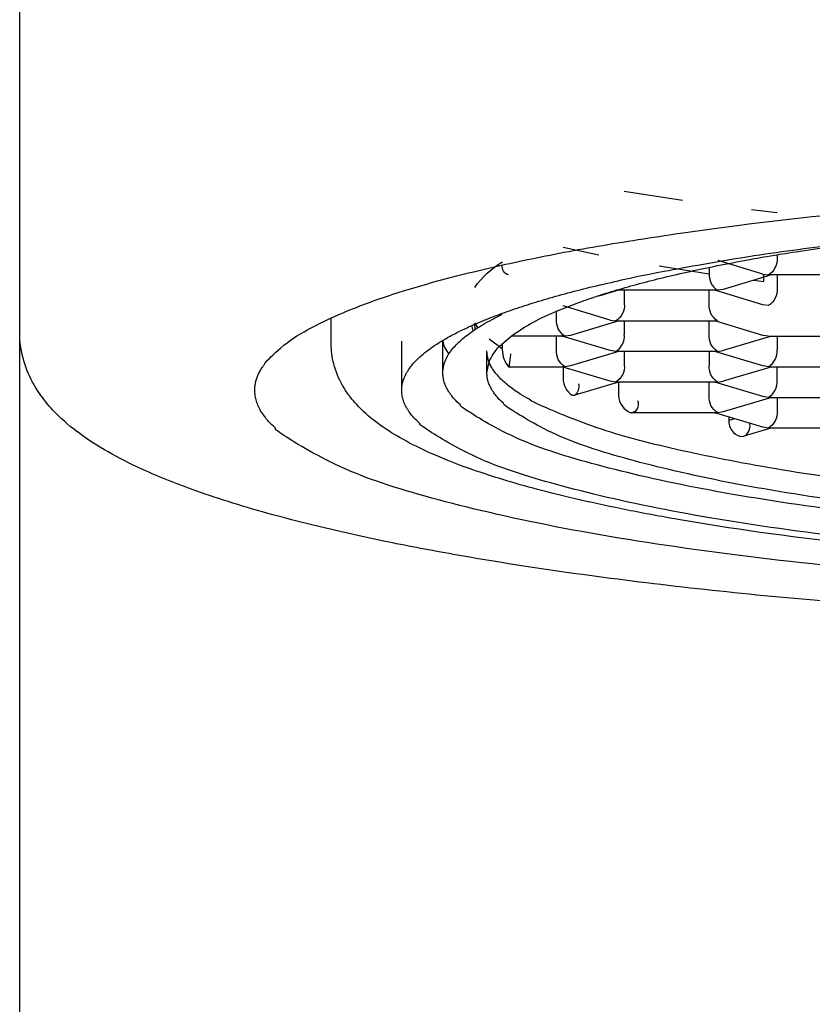
# Model space of a CAD drawing. Units: millimetres. Extents: x -49 to 49, y 393 to 661.
# Drawn here: x -46 to -39, y 577 to 586 of the extents above; entities that cross this region are included whole.
import ezdxf

# ---------------------------------------------------------------- set-up
doc = ezdxf.new("R2010")
doc.units = ezdxf.units.MM
doc.header["$MEASUREMENT"] = 0
doc.layers.add('Make2D$Visible$Curves', color=7, linetype='Continuous', true_color=0x000000)

msp = doc.modelspace()

# ---------------------------------------------------------------- linework, layer by layer
at = {"layer": 'Make2D$Visible$Curves', "color": 254, "lineweight": -3, "true_color": 0xe6e6e6}
for p, q in [((-46.1259, 582.8628), (-46.1259, 615.8538)), ((-40.4868, 583.9849), (-40.9819, 584.0606)), ((-39.6829, 583.8811), (-39.8994, 583.9069)), ((-39.3826, 583.8476), (-38.6187, 583.9217)), ((-39.8994, 583.7882), (-39.3826, 583.8476)), ((-40.462, 583.7138), (-40.2603, 583.7417)), ((-40.2603, 583.7417), (-40.0438, 583.7701)), ((-40.0438, 583.7701), (-39.8994, 583.7882)), ((-41.5017, 583.5883), (-41.1985, 583.5242)), ((-39.6829, 583.5234), (-39.6829, 583.4967)), ((-42.0198, 583.4533), (-42.0199, 583.4622)), ((-40.6856, 583.4292), (-40.2602, 583.3608)), ((-40.2603, 583.4165), (-40.2603, 583.3665)), ((-39.8031, 583.3589), (-40.1836, 583.4734)), ((-39.7311, 583.3517), (-40.1401, 583.2287)), ((-39.8031, 583.3589), (-39.7551, 583.3519)), ((-39.7941, 583.2949), (-39.7941, 583.3565)), ((-38.8891, 583.3519), (-39.7551, 583.3519)), ((-39.7311, 583.3517), (-39.7551, 583.3519)), ((-39.7304, 583.3519), (-39.7311, 583.3517)), ((-39.6829, 583.3519), (-39.6829, 583.2363)), ((-41.0301, 583.2215), (-41.0098, 583.2343)), ((-40.1401, 583.2287), (-40.1881, 583.2217)), ((-39.8812, 583.3066), (-39.7941, 583.2949)), ((-41.0301, 583.2215), (-41.1985, 583.1709)), ((-41.0294, 583.2217), (-41.0317, 583.2217)), ((-41.0317, 583.2211), (-41.0301, 583.2215)), ((-40.1881, 583.2217), (-41.0294, 583.2217)), ((-40.982, 583.2217), (-40.982, 583.106)), ((-40.2603, 583.106), (-40.2603, 583.2217)), ((-40.2121, 583.2215), (-40.2128, 583.2217)), ((-40.1881, 583.2217), (-40.2121, 583.2215)), ((-39.8031, 583.0985), (-40.2121, 583.2215)), ((-41.5593, 583.0432), (-41.3677, 583.1185)), ((-41.1021, 582.9682), (-41.5011, 583.0882)), ((-41.3677, 583.1185), (-41.3438, 583.1272)), ((-39.7551, 583.0915), (-39.8031, 583.0985)), ((-43.4759, 582.7643), (-43.4759, 582.9862)), ((-41.5593, 582.9758), (-41.5593, 583.0432)), ((-42.2683, 582.8765), (-42.2805, 582.9213)), ((-42.2539, 582.9324), (-42.254, 582.9412)), ((-42.2275, 582.9034), (-42.254, 582.9412)), ((-42.2518, 582.8877), (-42.2539, 582.9324)), ((-41.0357, 582.9593), (-41.4391, 582.838)), ((-41.1021, 582.9682), (-41.0541, 582.9612)), ((-41.0416, 582.9593), (-41.0541, 582.9612)), ((-41.0318, 582.9606), (-41.0416, 582.9593)), ((-40.2006, 582.9593), (-41.0416, 582.9593)), ((-41.0317, 582.9605), (-41.0357, 582.9593)), ((-41.0301, 582.961), (-41.0318, 582.9606)), ((-40.982, 582.9593), (-40.982, 582.8456)), ((-40.2603, 582.8456), (-40.2603, 582.9594)), ((-39.8031, 582.838), (-40.2121, 582.961)), ((-40.2121, 582.961), (-40.2006, 582.9593)), ((-40.2006, 582.9593), (-40.1881, 582.9612)), ((-46.1259, 462.2735), (-46.1259, 582.8628)), ((-42.0467, 582.7419), (-41.946, 582.831)), ((-41.4871, 582.831), (-41.9459, 582.831)), ((-41.5593, 582.7153), (-41.5593, 582.831)), ((-41.5118, 582.831), (-41.5111, 582.8308)), ((-41.5111, 582.8308), (-41.4871, 582.831)), ((-41.1021, 582.7078), (-41.5111, 582.8308)), ((-41.4391, 582.838), (-41.4871, 582.831)), ((-41.3428, 582.8673), (-41.3428, 582.867)), ((-41.3423, 582.8671), (-41.3428, 582.8673)), ((-39.7311, 582.8308), (-40.1401, 582.7078)), ((-39.7551, 582.831), (-39.8031, 582.838)), ((-39.7551, 582.831), (-39.7426, 582.8291)), ((-39.7426, 582.8291), (-39.7311, 582.8308)), ((-38.9016, 582.8291), (-39.7426, 582.8291)), ((-39.6829, 582.8291), (-39.6829, 582.7153)), ((-42.8759, 582.3703), (-42.8759, 582.7889)), ((-42.5259, 582.5181), (-42.5259, 582.7889)), ((-42.0199, 582.7242), (-42.1304, 582.8048)), ((-42.0199, 582.7688), (-42.0199, 582.7242)), ((-42.0199, 582.7242), (-42.0198, 582.7153)), ((-41.1989, 582.7369), (-41.1984, 582.737)), ((-41.1985, 582.7367), (-41.1985, 582.737)), ((-42.1509, 582.5181), (-42.1509, 582.7054)), ((-41.9605, 582.5686), (-41.9482, 582.6719)), ((-41.9482, 582.6719), (-41.9483, 582.6808)), ((-41.0317, 582.7001), (-41.4391, 582.5775)), ((-41.0541, 582.7008), (-41.1021, 582.7078)), ((-41.0301, 582.7005), (-41.0541, 582.7008)), ((-40.1881, 582.7008), (-41.0541, 582.7008)), ((-41.0301, 582.7005), (-41.0317, 582.7001)), ((-41.0294, 582.7008), (-41.0301, 582.7005)), ((-40.982, 582.7008), (-40.982, 582.5851)), ((-40.2603, 582.7008), (-40.2603, 582.5851)), ((-40.2121, 582.7005), (-40.2128, 582.7008)), ((-40.1881, 582.7008), (-40.2121, 582.7005)), ((-39.8031, 582.5775), (-40.2121, 582.7005)), ((-40.1881, 582.7008), (-40.1401, 582.7078)), ((-42.1509, 582.5181), (-42.1328, 582.6117)), ((-42.1092, 582.5635), (-42.1347, 582.6067)), ((-41.9662, 582.5705), (-41.9605, 582.5686)), ((-41.4997, 582.5686), (-41.9605, 582.5686)), ((-41.5111, 582.5703), (-41.4997, 582.5686)), ((-41.5111, 582.5703), (-41.5111, 582.5703)), ((-41.5018, 582.5675), (-41.5055, 582.5686)), ((-41.1021, 582.4473), (-41.5018, 582.5675)), ((-41.5018, 582.5675), (-41.5018, 582.481)), ((-41.4997, 582.5686), (-41.4871, 582.5705)), ((-41.4391, 582.5775), (-41.4871, 582.5705)), ((-39.7367, 582.5686), (-40.1401, 582.4473)), ((-39.8999, 582.6067), (-39.8994, 582.6068)), ((-39.8994, 582.6065), (-39.8994, 582.6068)), ((-39.7551, 582.5705), (-39.8031, 582.5775)), ((-39.7551, 582.5705), (-39.7426, 582.5686)), ((-39.7426, 582.5686), (-39.7311, 582.5703)), ((-38.9016, 582.5686), (-39.7426, 582.5686)), ((-39.6829, 582.4549), (-39.6829, 582.5686)), ((-41.5018, 582.481), (-41.5017, 582.4722)), ((-41.0317, 582.4396), (-41.4034, 582.3278)), ((-41.0541, 582.4403), (-41.1021, 582.4473)), ((-41.0301, 582.4401), (-41.0541, 582.4403)), ((-40.1881, 582.4403), (-41.0541, 582.4403)), ((-41.0301, 582.4401), (-41.0317, 582.4396)), ((-41.0317, 582.4396), (-41.0317, 582.3335)), ((-41.0294, 582.4403), (-41.0301, 582.4401)), ((-40.2603, 582.3246), (-40.2603, 582.4403)), ((-40.2121, 582.4401), (-40.2128, 582.4403)), ((-40.1881, 582.4403), (-40.2121, 582.4401)), ((-39.8031, 582.3171), (-40.2121, 582.4401)), ((-40.1881, 582.4403), (-40.1401, 582.4473)), ((-41.4246, 582.3289), (-41.4034, 582.3278)), ((-41.0317, 582.3335), (-41.0316, 582.3246)), ((-39.7311, 582.3098), (-40.1401, 582.1868)), ((-39.7551, 582.3101), (-39.8031, 582.3171)), ((-39.7551, 582.3101), (-38.8891, 582.3101)), ((-39.7311, 582.3098), (-39.7551, 582.3101)), ((-39.7304, 582.3101), (-39.7311, 582.3098)), ((-39.6829, 582.3101), (-39.6829, 582.1944)), ((-40.1881, 582.1798), (-40.929, 582.1798)), ((-40.2128, 582.1798), (-40.2121, 582.1796)), ((-40.2121, 582.1796), (-40.1881, 582.1798)), ((-39.8031, 582.0566), (-40.2121, 582.1796)), ((-40.1401, 582.1868), (-40.1881, 582.1798)), ((-40.0939, 582.1441), (-40.0939, 582.123)), ((-40.0442, 582.1291), (-40.0939, 582.1142)), ((-40.0939, 582.123), (-40.0939, 582.1142)), ((-39.9132, 582.0817), (-39.9132, 582.0897)), ((-39.7551, 582.0496), (-39.8031, 582.0566)), ((-39.9946, 581.9775), (-39.9655, 581.9789)), ((-39.7367, 582.0477), (-39.9655, 581.9789)), ((-39.7426, 582.0477), (-39.7551, 582.0496)), ((-39.7311, 582.0494), (-39.7426, 582.0477)), ((-38.9016, 582.0477), (-39.7426, 582.0477))]:
    msp.add_line(p, q, dxfattribs=at)
at = {"layer": 'Make2D$Visible$Curves', "color": 254, "lineweight": -3, "true_color": 0xe6e6e6, "extrusion": (0, 0, -1)}
for centre, radius, start, end in [((39.8371, 583.4832), 0.1548, 174.98202, 237.9994), ((41.6432, 582.8213), 0.7434, 34.75969, 59.55475), ((41.949, 583.4213), 0.0715, 283.88495, 12.29248), ((39.8371, 583.2227), 0.1548, 174.98202, 237.9994), ((41.1362, 583.0925), 0.1548, 174.98202, 237.9994), ((40.1061, 583.0925), 0.1548, 302.0006, 5.01798), ((40.8608, 581.3122), 1.8666, 54.4568, 68.02748), ((41.4051, 582.9623), 0.1548, 302.0006, 5.01798), ((40.1061, 582.832), 0.1548, 302.0006, 5.01798), ((41.7536, 582.4546), 0.4104, 22.51186, 44.43196), ((41.8736, 582.7098), 0.2774, 328.1639, 359.08083), ((41.4051, 582.7018), 0.1548, 302.0006, 5.01798), ((41.1362, 582.5716), 0.1548, 174.98202, 237.9994), ((40.1061, 582.5716), 0.1548, 302.0006, 5.01798), ((40.1061, 582.3111), 0.1548, 302.0006, 5.01798), ((39.8371, 582.1808), 0.1548, 174.98202, 237.9994)]:
    msp.add_arc(centre, radius, start, end, dxfattribs=at)
at = {"layer": 'Make2D$Visible$Curves', "color": 254, "lineweight": -3, "true_color": 0xe6e6e6}
for centre, radius, start, end in [((-40.1061, 583.353), 0.1548, 174.98202, 237.9994), ((-41.1362, 582.832), 0.1548, 302.0006, 5.01798), ((-42.3568, 582.8057), 0.1699, 185.67766, 226.89257), ((-41.8067, 582.7119), 0.2131, 179.09069, 221.56926), ((-39.8371, 582.7018), 0.1548, 302.0006, 5.01798), ((-41.3407, 582.4664), 0.1611, 177.94866, 238.61942), ((-41.4669, 582.4064), 0.1011, 309.01695, 10.97383), ((-39.8371, 582.4413), 0.1548, 302.0006, 5.01798), ((-40.8666, 582.3328), 0.1653, 182.84922, 247.79482), ((-40.9309, 582.2508), 0.071, 271.55872, 25.33622), ((-39.9531, 582.1121), 0.1408, 179.15681, 252.84522), ((-40.0108, 582.0666), 0.0988, 297.44443, 8.80836)]:
    msp.add_arc(centre, radius, start, end, dxfattribs=at)
for points, weights in [([(-41.3438, 583.1272), (-39.1485, 583.9116), (-34.1259, 583.9116)], [0.877665722128, 0.79412974885, 1]), ([(-42.2805, 582.9213), (-40.1106, 583.8898), (-34.1259, 583.8898)], [0.891265193527, 0.779238078081, 1]), ([(-44.1259, 582.3703), (-44.1259, 583.1927), (-40.462, 583.7138)], [1, 0.83600446203, 0.855656306426]), ([(-42.5259, 582.5181), (-42.5259, 582.7751), (-42.0199, 583.0167)], [1, 0.931970039778, 0.895542555752]), ([(-42.8759, 582.3703), (-42.8759, 582.6555), (-42.2805, 582.9213)], [1, 0.927868703108, 0.891265193527]), ([(-34.1259, 581.3118), (-41.3716, 581.3118), (-42.1092, 582.5635)], [1, 0.74222719897, 1]), ([(-34.1259, 581.0594), (-42.5259, 581.0594), (-42.5259, 582.5181)], [1, 0.707106781184, 1]), ([(-34.1259, 581.1245), (-42.1509, 581.1245), (-42.1509, 582.5181)], [1, 0.707106781186, 1]), ([(-34.1259, 580.6339), (-44.1259, 580.6339), (-44.1259, 582.3703)], [1, 0.707106781189, 1]), ([(-34.1259, 580.8509), (-42.8759, 580.8509), (-42.8759, 582.3703)], [1, 0.707106781184, 1])]:
    msp.add_rational_spline(points, weights, degree=2, dxfattribs=at)
for points, knots in [([(-34.1259, 580.3658), (-34.1536, 580.3658), (-34.1813, 580.3658), (-34.209, 580.3658), (-35.6693, 580.3677), (-37.1143, 580.4174), (-39.1971, 580.5635), (-39.8917, 580.6272), (-41.2143, 580.7797), (-41.836, 580.8686), (-42.4025, 580.9684), (-42.5921, 581.0018), (-42.7754, 581.0364), (-43.3045, 581.1435), (-43.6295, 581.2191), (-44.1656, 581.3638), (-44.3855, 581.4309), (-44.7554, 581.56), (-44.9104, 581.6208), (-45.1553, 581.7306), (-45.251, 581.7779), (-45.4288, 581.8763), (-45.5114, 581.9275), (-45.6619, 582.0345), (-45.7311, 582.0909), (-45.8383, 582.1948), (-45.8802, 582.2409), (-45.9493, 582.33), (-45.9779, 582.3722), (-46.0384, 582.4779), (-46.0675, 582.5433), (-46.113, 582.6935), (-46.1259, 582.7771), (-46.1259, 582.8628)], [18.419825, 18.419825, 18.419825, 18.419825, 18.503038, 18.503038, 18.503038, 22.888852, 22.888852, 25.238116, 25.238116, 27.645109, 27.645109, 27.645109, 28.445279, 28.445279, 30.040812, 30.040812, 31.32485, 31.32485, 32.397501, 32.397501, 33.1673, 33.1673, 33.927461, 33.927461, 34.662806, 34.662806, 35.185666, 35.185666, 35.608318, 35.608318, 36.182419, 36.182419, 36.839993, 36.839993, 36.839993, 36.839993]), ([(-34.1259, 580.8101), (-35.2627, 580.8101), (-36.389, 580.8474), (-38.0149, 580.9592), (-38.5577, 581.008), (-39.592, 581.1254), (-40.0788, 581.1941), (-40.523, 581.2712), (-40.6716, 581.297), (-40.8154, 581.3238), (-41.2306, 581.4066), (-41.486, 581.4651), (-41.9201, 581.5804), (-42.1036, 581.636), (-42.392, 581.7366), (-42.5042, 581.7803), (-42.6892, 581.8614), (-42.765, 581.898), (-42.906, 581.9742), (-42.9716, 582.0137), (-43.0927, 582.0973), (-43.1491, 582.1418), (-43.2404, 582.2275), (-43.2782, 582.2681), (-43.3365, 582.3434), (-43.359, 582.3766), (-43.4116, 582.4685), (-43.4377, 582.5298), (-43.4686, 582.6507), (-43.4759, 582.707), (-43.4759, 582.7643)], [14.343576, 14.343576, 14.343576, 14.343576, 17.75758, 17.75758, 19.586293, 19.586293, 21.459953, 21.459953, 21.459953, 22.083252, 22.083252, 23.326195, 23.326195, 24.39172, 24.39172, 25.161977, 25.161977, 25.761609, 25.761609, 26.353844, 26.353844, 26.93942, 26.93942, 27.399632, 27.399632, 27.728906, 27.728906, 28.255007, 28.255007, 28.687153, 28.687153, 28.687153, 28.687153])]:
    msp.add_open_spline(points, degree=3, knots=knots, dxfattribs=at)

doc.saveas('drawing.dxf')
